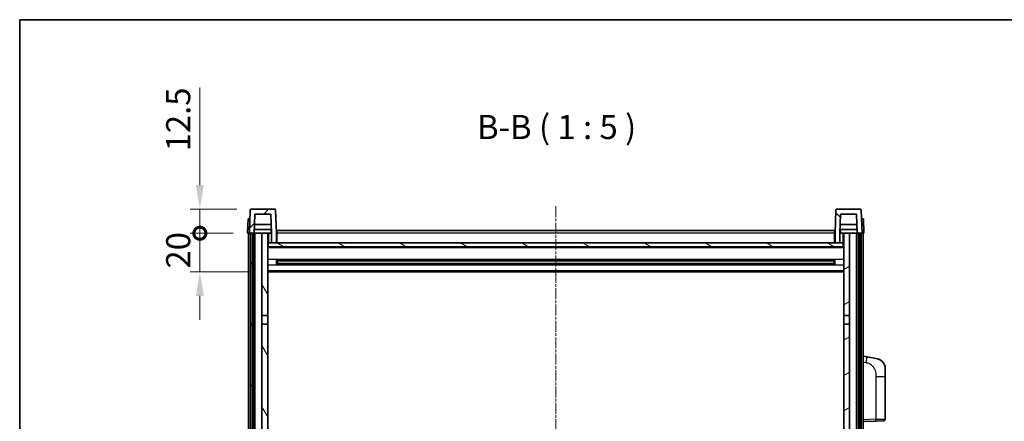
# Model space of a CAD drawing. Units: millimetres. Extents: x 4 to 10631, y 5 to 1410.
# Drawn here: x 1578 to 2089, y 1202 to 1410 of the extents above; entities that cross this region are included whole.
import ezdxf

# ---------------------------------------------------------------- set-up
doc = ezdxf.new("R2010")
doc.units = ezdxf.units.MM
doc.linetypes.add('CHAIN', pattern=[0.3543, 0.2362, -0.0295, 0.0591, -0.0295])
for name, color, linetype, lineweight in [('Border (ISO)', 7, 'Continuous', 35), ('Centerline (ISO)', 131, 'Continuous', 18), ('Dimension (ISO)', 7, 'Continuous', 18), ('Dimension (ISO) @ 1', 7, 'Continuous', 18), ('Hatch (ISO)', 1, 'Continuous', 18), ('Symbol (ISO)', 7, 'Continuous', 18), ('Visible (ISO)', 7, 'Continuous', 35), ('Visible Narrow (ISO)', 7, 'Continuous', 25)]:
    doc.layers.add(name, color=color, linetype=linetype, lineweight=lineweight)
doc.styles.add('Note Text (TK)', font='MS PGothic.ttf')
doc.dimstyles.new('Default - Method 1b (TK)', dxfattribs={"dimscale": 4, "dimtxt": 2.5, "dimasz": 2.5, "dimexe": 1, "dimexo": 1.5, "dimgap": 1, "dimtad": 1, "dimtoh": 1, "dimrnd": 1e-08, "dimdsep": 46, "dimtxsty": 'Note Text (TK)', "dimcen": 0.09, "dimdle": 5, "dimclrd": 100, "dimclre": 100, "dimclrt": 7, "dimadec": 1, "dimazin": 1, "dimtfac": 1, "dimtmove": 0, "dimatfit": 3, "dimfxl": 1, "dimtolj": 1, "dimlwd": -1, "dimlwe": -1, "dimarcsym": 0})

# ---------------------------------------------------------------- blocks, each defined once
blk = doc.blocks.new('図面枠 tk図枠')
at = {"layer": 'Border (ISO)'}
for q in [(405.5, 289), (14.5, 8)]:
    blk.add_line((14.5, 289), q, dxfattribs=at)
blk = doc.blocks.new('_DotSmall')
at = {"color": 0, "linetype": 'ByBlock', "const_width": 0.5}
blk.add_lwpolyline([(-0.0625, 0, 1), (0.0625, 0, 1)], format="xyb", close=True, dxfattribs=at)
blk = doc.blocks.new('*D93')
at = {"layer": 'Defpoints', "color": 0}
for p in [(1671.16, 1299.36), (1695.91, 1299.36), (1705.41, 1279.36)]:
    blk.add_point(p, dxfattribs=at)
at = {"layer": 'Dimension (ISO)', "color": 100}
for p, q in [((1671.16, 1299.36), (1671.16, 1311.86)), ((1688.41, 1299.36), (1666.16, 1299.36)), ((1671.16, 1279.36), (1671.16, 1299.36)), ((1697.91, 1279.36), (1666.16, 1279.36)), ((1671.16, 1266.86), (1671.16, 1254.36))]:
    blk.add_line(p, q, dxfattribs=at)
blk.add_solid([(1669.08, 1266.86), (1673.24, 1266.86), (1671.16, 1279.36)], dxfattribs=at)
at = {"layer": 'Dimension (ISO)', "color": 100, "xscale": 12.5, "yscale": 12.5, "zscale": 12.5, "rotation": 270}
blk.add_blockref('_DotSmall', (1671.16, 1299.36), dxfattribs=at)
at = {"layer": 'Dimension (ISO)', "color": 7, "insert": (1659.91, 1281.05), "char_height": 12.5, "attachment_point": 4, "rotation": 90, "style": 'Note Text (TK)'}
blk.add_mtext('\\A1;20', dxfattribs=at)
blk = doc.blocks.new('*D94')
at = {"layer": 'Defpoints', "color": 0}
for p in [(1671.16, 1311.86), (1697.83, 1311.86), (1695.91, 1299.36)]:
    blk.add_point(p, dxfattribs=at)
at = {"layer": 'Dimension (ISO)', "color": 100}
for p, q in [((1671.16, 1324.36), (1671.16, 1374.98)), ((1690.33, 1311.86), (1666.16, 1311.86)), ((1671.16, 1299.36), (1671.16, 1311.86)), ((1688.41, 1299.36), (1666.16, 1299.36)), ((1671.16, 1299.36), (1671.16, 1286.86))]:
    blk.add_line(p, q, dxfattribs=at)
blk.add_solid([(1669.08, 1324.36), (1673.24, 1324.36), (1671.16, 1311.86)], dxfattribs=at)
at = {"layer": 'Dimension (ISO)', "color": 100, "xscale": 12.5, "yscale": 12.5, "zscale": 12.5, "rotation": 90}
blk.add_blockref('_DotSmall', (1671.16, 1299.36), dxfattribs=at)
at = {"layer": 'Dimension (ISO)', "color": 7, "insert": (1659.91, 1341.86), "char_height": 12.5, "attachment_point": 4, "rotation": 90, "style": 'Note Text (TK)'}
blk.add_mtext('\\A1;12.5', dxfattribs=at)

msp = doc.modelspace()

# ---------------------------------------------------------------- hatches: boundary and pattern name
at = {"layer": 'Hatch (ISO)'}
h = msp.add_hatch(dxfattribs=at)
h.set_pattern_fill('ANSI31', color=256, scale=127, style=0)
h.set_pattern_definition([(45, (1505.128, -34.801), (-11.22532, 11.22532), [])])
edge = h.paths.add_edge_path()
edge.add_ellipse((1697.8277, 1311.3587), major_axis=(0, 0.5), ratio=1, start_angle=0, end_angle=88)
edge.add_line((1697.328, 1311.3762), (1696.9083, 1299.3587))
edge.add_line((1696.9083, 1299.3587), (1697.6583, 1299.3587))
edge.add_line((1697.6583, 1299.3587), (1698.6583, 1299.3587))
edge.add_line((1698.6583, 1299.3587), (1699.4099, 1299.3587))
edge.add_line((1699.4099, 1299.3587), (1699.7591, 1309.3587))
edge.add_line((1699.7591, 1309.3587), (1708.0576, 1309.3587))
edge.add_line((1708.0576, 1309.3587), (1708.4068, 1299.3587))
edge.add_line((1708.4068, 1299.3587), (1708.4083, 1299.3587))
edge.add_line((1708.4083, 1299.3587), (1708.4083, 1294.3587))
edge.add_line((1708.4083, 1294.3587), (1710.9083, 1294.3587))
edge.add_line((1710.9083, 1294.3587), (1710.9083, 1299.3587))
edge.add_line((1710.9083, 1299.3587), (1710.4887, 1311.3762))
edge.add_ellipse((1709.989, 1311.3587), major_axis=(0.4997, 0.0174), ratio=1, start_angle=0, end_angle=88)
edge.add_line((1709.989, 1311.8587), (1697.8277, 1311.8587))
h = msp.add_hatch(dxfattribs=at)
h.set_pattern_fill('ANSI31', color=256, scale=127, angle=90.00021, style=0)
h.set_pattern_definition([(135.0002, (1505.128, -34.801), (-11.22528, -11.22536), [])])
edge = h.paths.add_edge_path()
edge.add_ellipse((2001.8277, 1311.3587), major_axis=(0, 0.5), ratio=1, start_angle=0, end_angle=88)
edge.add_line((2001.328, 1311.3762), (2000.9083, 1299.3587))
edge.add_line((2000.9083, 1299.3587), (2000.9083, 1294.3587))
edge.add_line((2000.9083, 1294.3587), (2003.4083, 1294.3587))
edge.add_line((2003.4083, 1294.3587), (2003.4083, 1299.3587))
edge.add_line((2003.4083, 1299.3587), (2003.4099, 1299.3587))
edge.add_line((2003.4099, 1299.3587), (2003.7591, 1309.3587))
edge.add_line((2003.7591, 1309.3587), (2012.0576, 1309.3587))
edge.add_line((2012.0576, 1309.3587), (2012.4068, 1299.3587))
edge.add_line((2012.4068, 1299.3587), (2013.1583, 1299.3587))
edge.add_line((2013.1583, 1299.3587), (2014.1583, 1299.3587))
edge.add_line((2014.1583, 1299.3587), (2014.9083, 1299.3587))
edge.add_line((2014.9083, 1299.3587), (2014.4887, 1311.3762))
edge.add_ellipse((2013.989, 1311.3587), major_axis=(0.4997, 0.0174), ratio=1, start_angle=0, end_angle=88)
edge.add_line((2013.989, 1311.8587), (2001.8277, 1311.8587))
h = msp.add_hatch(dxfattribs=at)
h.set_pattern_fill('ANSI31', color=256, scale=127, angle=14.999978, style=0)
h.set_pattern_definition([(60, (1505.128, -34.801), (-13.74815, 7.9375), [])])
h.paths.add_polyline_path([(2013.1583, 1299.3587), (2013.1583, 979.8587), (2013.9083, 979.8587), (2014.1583, 979.8587), (2014.1583, 981.8587), (2014.1583, 1299.3587)])
h.paths.add_polyline_path([(1697.6583, 1299.3587), (1697.6583, 981.8587), (1697.6583, 979.8587), (1697.9083, 979.8587), (1698.6583, 979.8587), (1698.6583, 1299.3587)])
h = msp.add_hatch(dxfattribs=at)
h.set_pattern_fill('ANSI31', color=256, scale=127, angle=75.000175, style=0)
h.set_pattern_definition([(120.0002, (1505.128, -34.801), (-13.74813, -7.93754), [])])
h.paths.add_polyline_path([(1703.4083, 1256.6087), (1706.4083, 1256.6087), (1706.4083, 1299.3587), (1703.4083, 1299.3587)])
h.paths.add_polyline_path([(1703.4083, 1019.1087), (1706.4083, 1019.1087), (1706.4083, 1252.1087), (1703.4083, 1252.1087)])
h.paths.add_polyline_path([(1703.4083, 990.8587), (1703.4083, 989.3587), (1706.4083, 989.3587), (1706.4083, 991.7587), (1706.4083, 1014.6087), (1703.4083, 1014.6087)])
h.paths.add_polyline_path([(1703.4083, 984.3587), (1703.4083, 982.8587), (1703.4083, 981.8587), (1706.4083, 981.8587), (1706.4083, 984.3587)])
h = msp.add_hatch(dxfattribs=at)
h.set_pattern_fill('ANSI31', color=256, scale=127, angle=-14.999978, style=0)
h.set_pattern_definition([(30, (1505.128, -34.801), (-7.9375, 13.74815), [])])
h.paths.add_polyline_path([(2005.4083, 1256.6087), (2008.4083, 1256.6087), (2008.4083, 1299.3587), (2005.4083, 1299.3587)])
h.paths.add_polyline_path([(2008.4083, 1252.1087), (2005.4083, 1252.1087), (2005.4083, 1019.1087), (2008.4083, 1019.1087)])
h.paths.add_polyline_path([(2008.4083, 989.3587), (2008.4083, 990.8587), (2008.4083, 1014.6087), (2005.4083, 1014.6087), (2005.4083, 991.7587), (2005.4083, 989.3587)])
h.paths.add_polyline_path([(2008.4083, 982.8587), (2008.4083, 984.3587), (2005.4083, 984.3587), (2005.4083, 981.8587), (2008.4083, 981.8587)])
h = msp.add_hatch(dxfattribs=at)
h.set_pattern_fill('ANSI31', color=256, scale=127, angle=105.000246, style=0)
h.set_pattern_definition([(150.0002, (1505.128, -34.801), (-7.93744, -13.74819), [])])
h.paths.add_polyline_path([(1706.6583, 1294.3587), (1706.6583, 1292.3587), (2005.1583, 1292.3587), (2005.1583, 1294.3587), (2003.4083, 1294.3587), (2000.9083, 1294.3587), (1710.9083, 1294.3587), (1708.4083, 1294.3587)])

# ---------------------------------------------------------------- linework, layer by layer
at = {"layer": 'Centerline (ISO)', "linetype": 'CHAIN', "ltscale": 23.990969}
msp.add_line((1855.9083, 1313.3587), (1855.9083, 949.3587), dxfattribs=at)
at = {"layer": 'Visible (ISO)'}
for p, q in [((1697.328, 1311.3762), (1696.9083, 1299.3587)), ((1709.989, 1311.8587), (1697.8277, 1311.8587)), ((1699.4099, 1299.3587), (1699.7591, 1309.3587)), ((1699.7591, 1309.3587), (1708.0576, 1309.3587)), ((1708.0576, 1309.3587), (1708.4068, 1299.3587)), ((1710.9083, 1299.3587), (1710.4887, 1311.3762)), ((2001.328, 1311.3762), (2000.9083, 1299.3587)), ((2013.989, 1311.8587), (2001.8277, 1311.8587)), ((2003.4099, 1299.3587), (2003.7591, 1309.3587)), ((2003.7591, 1309.3587), (2012.0576, 1309.3587)), ((2012.0576, 1309.3587), (2012.4068, 1299.3587)), ((2014.9083, 1299.3587), (2014.4887, 1311.3762)), ((1696.1702, 1306.8587), (1695.9083, 1299.3587)), ((1696.1702, 1306.8587), (1697.1696, 1306.8587)), ((1697.1702, 1306.8587), (1697.1696, 1306.8587)), ((1708.2497, 1303.8587), (1699.567, 1303.8587)), ((2012.2497, 1303.8587), (2003.567, 1303.8587)), ((2014.647, 1306.8587), (2014.6464, 1306.8587)), ((2014.647, 1306.8587), (2015.6464, 1306.8587)), ((2015.9083, 1299.3587), (2015.6464, 1306.8587)), ((1696.9077, 1299.3587), (1695.9083, 1299.3587)), ((1696.4083, 981.8587), (1696.4083, 1299.3587)), ((1696.9083, 1299.3587), (1696.9077, 1299.3587)), ((1696.9083, 1299.3587), (1699.4099, 1299.3587)), ((1697.4083, 981.8587), (1697.4083, 1299.3587)), ((1697.6583, 1299.3587), (1697.6583, 979.8587)), ((1698.6583, 1299.3587), (1697.6583, 1299.3587)), ((1698.6583, 979.8587), (1698.6583, 1299.3587)), ((1698.7583, 981.8587), (1698.7583, 1299.3587)), ((1699.7583, 1299.3587), (1699.4099, 1299.3587)), ((1708.337, 1301.3587), (1699.4797, 1301.3587)), ((1703.4083, 1299.3587), (1699.7583, 1299.3587)), ((1699.7583, 981.8587), (1699.7583, 1299.3587)), ((1706.4083, 1299.3587), (1703.4083, 1299.3587)), ((1703.4083, 1299.3587), (1703.4083, 1256.6087)), ((1706.4083, 1256.6087), (1706.4083, 1299.3587)), ((1706.4083, 1299.3587), (1708.1583, 1299.3587)), ((1708.1583, 1301.3587), (1708.1583, 1299.3587)), ((1708.1583, 1299.3587), (1708.4068, 1299.3587)), ((1708.4068, 1299.3587), (1708.4083, 1299.3587)), ((1708.4083, 1299.3587), (1708.4083, 1294.3587)), ((1711.1583, 1299.3587), (1710.9083, 1299.3587)), ((1710.9083, 1294.3587), (1710.9083, 1299.3587)), ((1711.1583, 1300.8587), (2000.6583, 1300.8587)), ((1711.1583, 1299.3587), (1711.1583, 1300.8587)), ((1711.1583, 1299.3587), (1711.1583, 1294.3587)), ((2000.6583, 1300.8587), (2000.6583, 1299.3587)), ((2000.9083, 1299.3587), (2000.6583, 1299.3587)), ((2000.6583, 1294.3587), (2000.6583, 1299.3587)), ((2000.9083, 1299.3587), (2000.9083, 1294.3587)), ((2003.4083, 1294.3587), (2003.4083, 1299.3587)), ((2003.4083, 1299.3587), (2003.4099, 1299.3587)), ((2003.4099, 1299.3587), (2003.6583, 1299.3587)), ((2012.337, 1301.3587), (2003.4797, 1301.3587)), ((2003.6583, 1301.3587), (2003.6583, 1299.3587)), ((2003.6583, 1299.3587), (2005.4083, 1299.3587)), ((2008.4083, 1299.3587), (2005.4083, 1299.3587)), ((2005.4083, 1299.3587), (2005.4083, 1256.6087)), ((2008.4083, 1256.6087), (2008.4083, 1299.3587)), ((2012.0583, 1299.3587), (2008.4083, 1299.3587)), ((2012.4068, 1299.3587), (2012.0583, 1299.3587)), ((2012.0583, 981.8587), (2012.0583, 1299.3587)), ((2012.4068, 1299.3587), (2014.9083, 1299.3587)), ((2013.0583, 981.8587), (2013.0583, 1299.3587)), ((2013.1583, 1299.3587), (2013.1583, 979.8587)), ((2014.1583, 1299.3587), (2013.1583, 1299.3587)), ((2014.1583, 979.8587), (2014.1583, 1299.3587)), ((2014.4083, 981.8587), (2014.4083, 1299.3587)), ((2014.9089, 1299.3587), (2014.9083, 1299.3587)), ((2015.9083, 1299.3587), (2014.9089, 1299.3587)), ((2015.4083, 981.8587), (2015.4083, 1299.3587)), ((1706.6583, 1294.3587), (1706.4083, 1294.3587)), ((1706.6583, 1294.3587), (1706.6583, 1292.3587)), ((2005.1583, 1294.3587), (1706.6583, 1294.3587)), ((1708.4083, 1294.3587), (1710.9083, 1294.3587)), ((1711.1583, 1294.4587), (1710.9083, 1294.4587)), ((2000.9083, 1294.4587), (2000.6583, 1294.4587)), ((2000.9083, 1294.3587), (2003.4083, 1294.3587)), ((2005.1583, 1292.3587), (2005.1583, 1294.3587)), ((2005.4083, 1294.3587), (2005.1583, 1294.3587)), ((2005.4083, 1292.2587), (1706.4083, 1292.2587)), ((1706.6583, 1292.3587), (2005.1583, 1292.3587)), ((1710.9788, 1283.1813), (1710.9788, 1285.5362)), ((2000.5639, 1285.4344), (1711.2528, 1285.4344)), ((2000.5639, 1283.2831), (1711.2528, 1283.2831)), ((1711.4083, 1285.4344), (1711.4083, 1283.2831)), ((1717.2083, 1285.1662), (1711.4083, 1285.1662)), ((2000.4083, 1285.1067), (1711.4083, 1285.1067)), ((2000.4083, 1283.6108), (1711.4083, 1283.6108)), ((1711.4083, 1283.5513), (1717.2083, 1283.5513)), ((1717.2083, 1285.4344), (1717.2083, 1285.2412)), ((1717.2083, 1285.1662), (1717.2083, 1285.2412)), ((1717.2083, 1283.4762), (1717.2083, 1283.5513)), ((1717.2083, 1283.4762), (1717.2083, 1283.2831)), ((1994.6083, 1285.2412), (1994.6083, 1285.4344)), ((1994.6083, 1285.2412), (1994.6083, 1285.1662)), ((2000.4083, 1285.1662), (1994.6083, 1285.1662)), ((1994.6083, 1283.5513), (2000.4083, 1283.5513)), ((1994.6083, 1283.5513), (1994.6083, 1283.4762)), ((1994.6083, 1283.2831), (1994.6083, 1283.4762)), ((2000.4083, 1283.2831), (2000.4083, 1285.4344)), ((2000.8379, 1285.5362), (2000.8379, 1283.1813)), ((2005.4083, 1279.3587), (1706.4083, 1279.3587)), ((1703.4083, 1256.6087), (1706.4083, 1256.6087)), ((1703.4083, 1252.1087), (1703.4083, 1256.6087)), ((1706.4083, 1256.6087), (1706.4083, 1252.1087)), ((2005.4083, 1256.6087), (2008.4083, 1256.6087)), ((2005.4083, 1252.1087), (2005.4083, 1256.6087)), ((2008.4083, 1256.6087), (2008.4083, 1252.1087)), ((1706.4083, 1252.1087), (1703.4083, 1252.1087)), ((1703.4083, 1252.1087), (1703.4083, 1019.1087)), ((1706.4083, 1019.1087), (1706.4083, 1252.1087)), ((2008.4083, 1252.1087), (2005.4083, 1252.1087)), ((2005.4083, 1252.1087), (2005.4083, 1019.1087)), ((2008.4083, 1019.1087), (2008.4083, 1252.1087)), ((2017.5035, 1235.2015), (2015.4083, 1235.6087)), ((2022.8624, 1234.1598), (2017.5035, 1235.2015)), ((2026.9083, 1229.2517), (2026.9083, 1225.1191)), ((2026.9083, 1202.976), (2026.9083, 1225.1191)), ((2015.4083, 1201.6087), (2022.0828, 1201.8418)), ((2025.9432, 1201.9766), (2022.0828, 1201.8418))]:
    msp.add_line(p, q, dxfattribs=at)
for centre, radius, start, end in [((1697.8277, 1311.3587), 0.5, 90, 178), ((1709.989, 1311.3587), 0.5, 2, 90), ((2001.8277, 1311.3587), 0.5, 90, 178), ((2013.989, 1311.3587), 0.5, 2, 90), ((2021.9083, 1229.2517), 5, 0, 41.09567), ((2025.9083, 1202.976), 1, 272, 0)]:
    msp.add_arc(centre, radius, start, end, dxfattribs=at)
for points, knots in [([(2022.8624, 1234.1598), (2022.964, 1234.1401), (2023.0652, 1234.1171), (2023.224, 1234.0759), (2023.2823, 1234.0596), (2023.6033, 1233.9636), (2023.8612, 1233.863), (2024.3288, 1233.6336), (2024.5427, 1233.5086), (2024.881, 1233.2755), (2025.0127, 1233.1748), (2025.2368, 1232.9852), (2025.3328, 1232.8971), (2025.4684, 1232.7632), (2025.5132, 1232.7171), (2025.577, 1232.6491), (2025.5979, 1232.6263), (2025.6383, 1232.5816), (2025.6571, 1232.5604), (2025.6764, 1232.5383)], [0, 0, 0, 0, 0.031817178, 0.031817178, 0.050452113, 0.050452113, 0.134929933, 0.134929933, 0.208678987, 0.208678987, 0.258212634, 0.258212634, 0.298091577, 0.298091577, 0.318896146, 0.318896146, 0.329513015, 0.329513015, 0.340218293, 0.340218293, 0.340218293, 0.340218293]), ([(2022.8624, 1234.1598), (2023.0389, 1234.1255), (2023.2145, 1234.0814), (2023.4681, 1234.0029), (2023.5493, 1233.9755), (2023.8791, 1233.8546), (2024.1235, 1233.7424), (2024.5557, 1233.4995), (2024.7484, 1233.3731), (2025.0529, 1233.1423), (2025.1722, 1233.0425), (2025.356, 1232.8743), (2025.4253, 1232.807), (2025.5237, 1232.7059), (2025.556, 1232.6717), (2025.6183, 1232.6041), (2025.647, 1232.572), (2025.6764, 1232.5383)], [0, 0, 0, 0, 0.055151579, 0.055151579, 0.081398944, 0.081398944, 0.162714309, 0.162714309, 0.230969498, 0.230969498, 0.277734391, 0.277734391, 0.307873407, 0.307873407, 0.323370755, 0.323370755, 0.339065947, 0.339065947, 0.339065947, 0.339065947])]:
    msp.add_open_spline(points, degree=3, knots=knots, dxfattribs=at)
at = {"layer": 'Visible Narrow (ISO)'}
for p, q in [((1696.9077, 1299.3587), (1697.1696, 1306.8587)), ((2014.647, 1306.8587), (2014.9089, 1299.3587)), ((1706.9083, 1294.3587), (1706.9083, 1299.3587)), ((1711.1583, 1298.8587), (1710.9083, 1298.8587)), ((2000.6583, 1299.3587), (1711.1583, 1299.3587)), ((2000.9083, 1298.8587), (2000.6583, 1298.8587)), ((2004.9083, 1299.3587), (2004.9083, 1294.3587)), ((1711.1583, 1294.8587), (1710.9083, 1294.8587)), ((2000.9083, 1294.8587), (2000.6583, 1294.8587)), ((2005.4083, 1291.8587), (1706.4083, 1291.8587)), ((2005.4083, 1285.8344), (1706.4083, 1285.8344)), ((1994.6083, 1285.2412), (1717.2083, 1285.2412)), ((1994.6083, 1283.4762), (1717.2083, 1283.4762)), ((2005.4083, 1282.8831), (1706.4083, 1282.8831)), ((2005.4083, 1279.8587), (1706.4083, 1279.8587)), ((2015.4083, 1232.5729), (2017.0358, 1232.2566)), ((2022.0828, 1225.1191), (2026.9083, 1225.1191)), ((2022.0828, 1225.1191), (2022.0828, 1202.8412)), ((2022.0828, 1202.8412), (2015.4083, 1202.6081)), ((2022.0828, 1202.8412), (2026.9083, 1202.976))]:
    msp.add_line(p, q, dxfattribs=at)
for centre, major_axis, ratio, start_param, end_param in [((2016.9311, 1232.2566), (0.5724, 2.9449), 0.03425905, 4.71904817, 6.28318531), ((2022.0479, 1202.8412), (0.0349, -0.9994), 0.03487826, 0, 1.56957835)]:
    msp.add_ellipse(centre, major_axis=major_axis, ratio=ratio, start_param=start_param, end_param=end_param, dxfattribs=at)
msp.add_open_spline([(2017.0358, 1232.2566), (2017.5923, 1232.1484), (2018.2112, 1232.008), (2018.8193, 1231.6905), (2019.6718, 1231.2452), (2020.4864, 1230.4453), (2021.0608, 1229.4529), (2021.5608, 1228.589), (2021.866, 1227.6083), (2021.9919, 1226.7253), (2022.0768, 1226.1303), (2022.0828, 1225.5855), (2022.0828, 1225.1191)], degree=3, knots=[0, 0, 0, 0, 0.22498324, 0.22498324, 0.22498324, 0.54043573, 0.54043573, 0.54043573, 0.81501171, 0.81501171, 0.81501171, 1, 1, 1, 1], dxfattribs=at)

# ---------------------------------------------------------------- block references
at = {"xscale": 5, "yscale": 5, "zscale": 5}
msp.add_blockref('図面枠 tk図枠', (1505.1277, -34.8013), dxfattribs=at)

# ---------------------------------------------------------------- texts
at = {"layer": 'Symbol (ISO)', "color": 7, "insert": (1815.0456, 1344.3662), "char_height": 12.5, "attachment_point": 7, "style": 'Note Text (TK)'}
msp.add_mtext('B-B ( 1 : 5 )', dxfattribs=at)

# ---------------------------------------------------------------- dimensions: what is measured, and where the dimension line sits
at = {"layer": 'Dimension (ISO) @ 1', "color": 100}
for base, p1, p2, override, picture, middle in [((1671.1583, 1311.8587), (1695.9083, 1299.3587), (1697.8277, 1311.8587), {"dimscale": 1, "dimtxt": 12.5, "dimasz": 12.5, "dimexe": 5, "dimexo": 7.5, "dimgap": 5, "dimtoh": 0, "dimdec": 2, "dimblk1": 'DotSmall', "dimsah": 1, "dimcen": 0.45, "dimdle": 0, "dimtol": 0, "dimlim": 0, "dimtp": 0, "dimtm": 0, "dimtdec": 2, "dimtix": 0, "dimtofl": 1, "dimtmove": 0, "dimatfit": 1}, '*D94', (1671.1583, 1355.9212)), ((1671.1583, 1299.3587), (1705.4083, 1279.3587), (1695.9083, 1299.3587), {"dimscale": 1, "dimtxt": 12.5, "dimasz": 12.5, "dimexe": 5, "dimexo": 7.5, "dimgap": 5, "dimtoh": 0, "dimdec": 2, "dimblk2": 'DotSmall', "dimsah": 1, "dimcen": 0.45, "dimdle": 0, "dimtol": 0, "dimlim": 0, "dimtp": 0, "dimtm": 0, "dimtdec": 2, "dimtix": 0, "dimtofl": 1, "dimtmove": 0, "dimatfit": 1}, '*D93', (1671.1583, 1289.3587))]:
    dim = msp.add_linear_dim(base=base, p1=p1, p2=p2, angle=90, dimstyle='Default - Method 1b (TK)', override=override, dxfattribs=at)
    dim.commit()
    dim.dimension.update_dxf_attribs({"geometry": picture, "text_midpoint": middle, "dimtype": 128})

doc.saveas('drawing.dxf')
